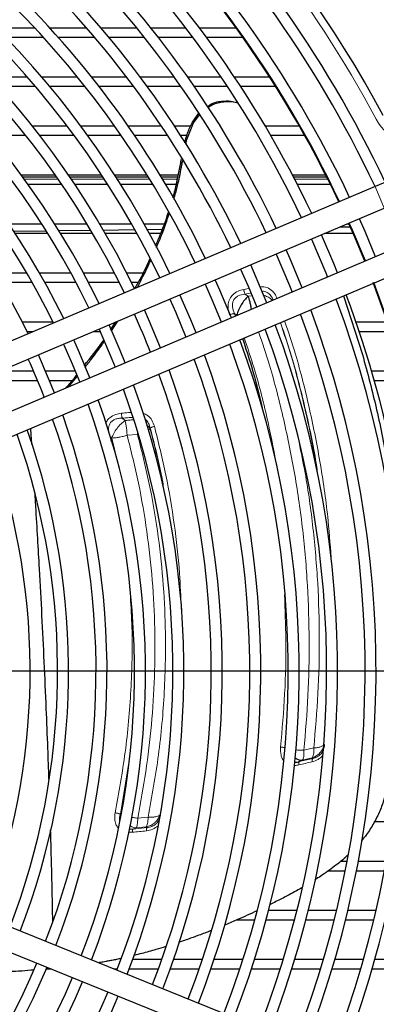
# Model space of a CAD drawing. Units: millimetres. Extents: x -73510 to 16591, y 2284 to 40680.
# Drawn here: x 1933 to 1942, y 2420 to 2446 of the extents above; entities that cross this region are included whole.
import ezdxf

# ---------------------------------------------------------------- set-up
doc = ezdxf.new("R2010")
doc.units = ezdxf.units.MM
doc.layers.add('WYMIAR', color=7, linetype='Continuous')
doc.styles.add('SLDTEXTSTYLE1', font='TXT', dxfattribs={"width": 0.605})
doc.dimstyles.new('SLDDIMSTYLE0', dxfattribs={"dimtxt": 3.5, "dimasz": 3.5, "dimexe": 0, "dimexo": 0.0625, "dimgap": 0.875, "dimtad": 1, "dimdec": 0, "dimlfac": 10, "dimrnd": 1e-09, "dimzin": 12, "dimdsep": 46, "dimtxsty": 'SLDTEXTSTYLE1', "dimsah": 1, "dimcen": 0.09, "dimadec": 0, "dimazin": 3, "dimtfac": 1, "dimtdec": 0, "dimtofl": 0, "dimtmove": 0, "dimatfit": 3, "dimfxl": 1, "dimfrac": 2, "dimtolj": 1, "dimtzin": 12, "dimarcsym": 0})

# ---------------------------------------------------------------- blocks, each defined once
blk = doc.blocks.new('*D149')
at = {"layer": 'DEFPOINTS', "color": 0}
for p in [(1947.702, 2454.224), (1964.047, 2454.224), (1918.652, 2428.924)]:
    blk.add_point(p, dxfattribs=at)
at = {"layer": 'WYMIAR', "color": 0, "lineweight": -2}
for p, q in [((1947.764, 2454.224), (1964.047, 2454.224)), ((1964.047, 2432.424), (1964.047, 2450.724)), ((1918.714, 2428.924), (1964.047, 2428.924))]:
    blk.add_line(p, q, dxfattribs=at)
at = {"layer": 'WYMIAR', "color": 0}
for points in [[(1964.63, 2450.724), (1963.464, 2450.724), (1964.047, 2454.224)], [(1963.464, 2432.424), (1964.63, 2432.424), (1964.047, 2428.924)]]:
    blk.add_solid(points, dxfattribs=at)
at = {"layer": 'WYMIAR', "color": 0, "insert": (1959.672, 2442.098), "char_height": 3.5, "attachment_point": 2, "rotation": 90, "style": 'SLDTEXTSTYLE1'}
blk.add_mtext('\\A1;253', dxfattribs=at)
blk = doc.blocks.new('*D150')
at = {"layer": 'DEFPOINTS', "color": 0}
for p in [(1918.652, 2428.924), (1964.047, 2428.924), (1947.702, 2402.224)]:
    blk.add_point(p, dxfattribs=at)
at = {"layer": 'WYMIAR', "color": 0, "lineweight": -2}
for p, q in [((1918.714, 2428.924), (1964.047, 2428.924)), ((1964.047, 2405.724), (1964.047, 2425.424)), ((1947.764, 2402.224), (1964.047, 2402.224))]:
    blk.add_line(p, q, dxfattribs=at)
at = {"layer": 'WYMIAR', "color": 0}
for points in [[(1964.63, 2425.424), (1963.464, 2425.424), (1964.047, 2428.924)], [(1963.464, 2405.724), (1964.63, 2405.724), (1964.047, 2402.224)]]:
    blk.add_solid(points, dxfattribs=at)
at = {"layer": 'WYMIAR', "color": 0, "insert": (1959.672, 2417.039), "char_height": 3.5, "attachment_point": 2, "rotation": 90, "style": 'SLDTEXTSTYLE1'}
blk.add_mtext('\\A1;267', dxfattribs=at)

msp = doc.modelspace()

# ---------------------------------------------------------------- linework, layer by layer
at = {"color": 7, "linetype": 'Continuous', "lineweight": 25}
for p, q in [((1932.140691, 2445.32424), (1933.111392, 2445.32424)), ((1933.492615, 2445.32424), (1934.430169, 2445.32424)), ((1934.799532, 2445.32424), (1935.71035, 2445.32424)), ((1936.070044, 2445.32424), (1936.958862, 2445.32424)), ((1937.310529, 2445.32424), (1938.246395, 2445.32424)), ((1933.341595, 2445.07424), (1932.384175, 2445.07424)), ((1934.644478, 2445.07424), (1933.717988, 2445.07424)), ((1935.911188, 2445.07424), (1935.009774, 2445.07424)), ((1937.148092, 2445.07424), (1936.267395, 2445.07424)), ((1938.424976, 2445.07424), (1937.496727, 2445.07424)), ((1931.979468, 2444.07424), (1932.919709, 2444.07424)), ((1933.289586, 2444.07424), (1934.20058, 2444.07424)), ((1934.559971, 2444.07424), (1935.44729, 2444.07424)), ((1935.798106, 2444.07424), (1936.665891, 2444.07424)), ((1937.009573, 2444.07424), (1937.86099, 2444.07424)), ((1938.198653, 2444.07424), (1939.099248, 2444.07424)), ((1933.134655, 2443.82424), (1932.206554, 2443.82424)), ((1934.400926, 2443.82424), (1933.500103, 2443.82424)), ((1935.635203, 2443.82424), (1934.756568, 2443.82424)), ((1936.843051, 2443.82424), (1935.982792, 2443.82424)), ((1938.028733, 2443.82424), (1937.183919, 2443.82424)), ((1939.258231, 2443.82424), (1938.363913, 2443.82424)), ((1938.117644, 2443.454282), (1938.234568, 2443.421356)), ((1938.153101, 2443.440526), (1938.290719, 2443.408143)), ((1937.136448, 2442.918604), (1937.30151, 2443.141808)), ((1937.164904, 2442.900244), (1937.32097, 2443.114128)), ((1933.049829, 2442.82424), (1933.935406, 2442.82424)), ((1934.285239, 2442.82424), (1935.150006, 2442.82424)), ((1935.492293, 2442.82424), (1936.339854, 2442.82424)), ((1936.675852, 2442.82424), (1937.091118, 2442.82424)), ((1936.99698, 2442.473312), (1937.164904, 2442.900244)), ((1938.986659, 2442.82424), (1939.858074, 2442.82424)), ((1932.890559, 2442.57424), (1931.990432, 2442.57424)), ((1934.121789, 2442.57424), (1933.245543, 2442.57424)), ((1935.324944, 2442.57424), (1934.468176, 2442.57424)), ((1936.50486, 2442.57424), (1935.664254, 2442.57424)), ((1936.994182, 2442.57424), (1936.838254, 2442.57424)), ((1936.945635, 2442.385735), (1936.968472, 2442.492698)), ((1936.968233, 2442.351636), (1936.99698, 2442.473312)), ((1939.999346, 2442.57424), (1939.133152, 2442.57424)), ((1932.771811, 2441.57424), (1933.633081, 2441.57424)), ((1933.67491, 2441.51424), (1932.815727, 2441.51424)), ((1933.973762, 2441.57424), (1934.816915, 2441.57424)), ((1934.856179, 2441.51424), (1934.01482, 2441.51424)), ((1935.15102, 2441.57424), (1935.979168, 2441.57424)), ((1936.016202, 2441.51424), (1935.189616, 2441.51424)), ((1936.307785, 2441.57424), (1936.77423, 2441.57424)), ((1936.76184, 2441.51424), (1936.344235, 2441.51424)), ((1939.684356, 2441.57424), (1940.531444, 2441.57424)), ((1940.561738, 2441.51424), (1939.715712, 2441.51424)), ((1942.345391, 2441.507998), (1941.793004, 2441.273758)), ((1941.793004, 2441.273758), (1928.43894, 2435.610962)), ((1933.805437, 2441.32424), (1932.9527, 2441.32424)), ((1934.97877, 2441.32424), (1934.14296, 2441.32424)), ((1936.131885, 2441.32424), (1935.310139, 2441.32424)), ((1936.722603, 2441.32424), (1936.458102, 2441.32424)), ((1940.656484, 2441.32424), (1939.813762, 2441.32424)), ((1928.67318, 2435.058575), (1942.027244, 2440.721371)), ((1932.453644, 2440.32424), (1933.291706, 2440.32424)), ((1932.567469, 2440.138482), (1933.397429, 2440.148478)), ((1933.623641, 2440.32424), (1934.446122, 2440.32424)), ((1933.724246, 2440.152415), (1934.524352, 2440.162051)), ((1934.772397, 2440.32424), (1935.58196, 2440.32424)), ((1934.848229, 2440.165952), (1935.650975, 2440.17562)), ((1935.903509, 2440.32424), (1936.417227, 2440.32424)), ((1935.963992, 2440.17939), (1936.366237, 2440.184235)), ((1940.905421, 2440.245661), (1941.142962, 2440.248884)), ((1941.090726, 2440.32424), (1941.126108, 2440.32424)), ((1933.449895, 2440.07424), (1932.619602, 2440.07424)), ((1934.594723, 2440.07424), (1933.77895, 2440.07424)), ((1935.722195, 2440.07424), (1934.918495, 2440.07424)), ((1936.326176, 2440.07424), (1936.041544, 2440.07424)), ((1941.23609, 2440.07424), (1940.501174, 2440.07424)), ((1942.437164, 2439.754693), (1929.0831, 2434.091897)), ((1929.31734, 2433.53951), (1942.671404, 2439.202306)), ((1932.093012, 2439.07424), (1932.908978, 2439.07424)), ((1933.23258, 2439.07424), (1934.035358, 2439.07424)), ((1934.35417, 2439.07424), (1935.146009, 2439.07424)), ((1935.460818, 2439.07424), (1935.882195, 2439.07424)), ((1933.052776, 2438.82424), (1932.24384, 2438.82424)), ((1934.170459, 2438.82424), (1933.373767, 2438.82424)), ((1935.273503, 2438.82424), (1934.486995, 2438.82424)), ((1935.754279, 2438.82424), (1935.586308, 2438.82424)), ((1940.985783, 2438.487518), (1941.471364, 2436.993365)), ((1938.208707, 2438.037613), (1938.230112, 2437.970691)), ((1938.269199, 2437.999816), (1938.318163, 2438.008029)), ((1932.797795, 2437.82424), (1933.581893, 2437.82424)), ((1935.04964, 2437.622), (1935.184468, 2437.82424)), ((1941.304335, 2437.82424), (1942.099784, 2437.82424)), ((1933.068762, 2437.57424), (1932.924533, 2437.57424)), ((1934.783079, 2437.57424), (1934.605648, 2437.57424)), ((1942.182289, 2437.57424), (1941.389381, 2437.57424)), ((1932.315882, 2436.57424), (1933.082413, 2436.57424)), ((1933.387493, 2436.57424), (1934.146742, 2436.57424)), ((1933.972863, 2436.165403), (1934.200862, 2436.430254)), ((1941.702912, 2436.57424), (1942.486592, 2436.57424)), ((1933.189399, 2436.32424), (1932.427729, 2436.32424)), ((1934.068873, 2436.32424), (1933.49266, 2436.32424)), ((1942.556346, 2436.32424), (1941.774751, 2436.32424)), ((1942.242639, 2425.07424), (1941.772026, 2425.07424)), ((1940.916503, 2424.07424), (1941.082287, 2424.07424)), ((1941.36724, 2424.07424), (1942.07916, 2424.07424)), ((1941.033524, 2423.82424), (1940.590582, 2423.82424)), ((1942.032233, 2423.82424), (1941.319016, 2423.82424)), ((1942.252151, 2418.449073), (1930.497169, 2423.203314)), ((1930.272205, 2422.647084), (1942.027187, 2417.892844)), ((1939.081016, 2422.82424), (1939.803479, 2422.82424)), ((1940.092099, 2422.82424), (1940.812802, 2422.82424)), ((1941.10076, 2422.82424), (1941.819904, 2422.82424)), ((1938.724584, 2422.57424), (1938.26296, 2422.57424)), ((1939.739222, 2422.57424), (1939.014781, 2422.57424)), ((1940.751119, 2422.57424), (1940.028601, 2422.57424)), ((1941.760592, 2422.57424), (1941.039775, 2422.57424)), ((1935.614934, 2421.57424), (1936.358849, 2421.57424)), ((1936.655573, 2421.57424), (1937.395453, 2421.57424)), ((1937.690678, 2421.57424), (1938.427067, 2421.57424)), ((1938.720991, 2421.57424), (1939.454338, 2421.57424)), ((1939.747124, 2421.57424), (1940.477803, 2421.57424)), ((1940.769587, 2421.57424), (1941.497912, 2421.57424)), ((1941.78881, 2421.57424), (1942.569998, 2421.57424)), ((1933.39191, 2421.325899), (1933.520366, 2421.333383)), ((1933.542971, 2421.32424), (1933.408856, 2421.32424)), ((1935.221692, 2421.32424), (1935.143227, 2421.32424)), ((1936.26884, 2421.32424), (1935.521573, 2421.32424)), ((1937.309733, 2421.32424), (1936.566836, 2421.32424)), ((1938.345228, 2421.32424), (1937.606106, 2421.32424)), ((1939.376028, 2421.32424), (1938.640193, 2421.32424)), ((1940.402718, 2421.32424), (1939.669764, 2421.32424)), ((1941.425787, 2421.32424), (1940.695373, 2421.32424)), ((1942.500743, 2421.32424), (1941.717487, 2421.32424))]:
    msp.add_line(p, q, dxfattribs=at)
at = {"color": 7, "linetype": 'Continuous', "lineweight": 18}
for p, q in [((1938.117644, 2443.454282), (1938.153062, 2443.440541)), ((1937.136448, 2442.918604), (1937.164904, 2442.900244)), ((1936.968472, 2442.492698), (1936.99698, 2442.473312)), ((1932.85208, 2441.46424), (1933.709543, 2441.46424)), ((1934.048816, 2441.46424), (1934.888696, 2441.46424)), ((1935.221582, 2441.46424), (1936.046879, 2441.46424)), ((1936.374428, 2441.46424), (1936.751514, 2441.46424)), ((1939.741698, 2441.46424), (1940.586846, 2441.46424)), ((1942.027244, 2440.721371), (1941.793004, 2441.273758)), ((1938.443277, 2438.652186), (1938.562878, 2438.674425)), ((1938.611579, 2438.555378), (1938.473034, 2438.529626)), ((1938.473034, 2438.529626), (1938.557786, 2438.476834)), ((1938.557786, 2438.476834), (1938.63757, 2438.491844)), ((1938.269188, 2437.99981), (1938.208707, 2438.037613)), ((1933.905906, 2436.137612), (1933.906341, 2436.137195)), ((1935.03585, 2434.898424), (1935.065135, 2434.773861)), ((1935.083093, 2434.861183), (1935.03585, 2434.898424)), ((1935.735727, 2434.953609), (1935.471046, 2434.932383)), ((1935.732396, 2434.998473), (1935.735732, 2434.953627)), ((1936.008585, 2435.064132), (1936.057817, 2435.097748)), ((1935.083093, 2434.861183), (1935.21353, 2434.301044)), ((1940.229321, 2426.961377), (1939.977683, 2426.904617)), ((1940.496137, 2427.052308), (1940.506918, 2427.040845)), ((1939.860072, 2426.613123), (1940.202571, 2426.690936)), ((1940.186312, 2426.70678), (1939.93579, 2426.649765)), ((1940.202571, 2426.690936), (1940.186312, 2426.70678)), ((1935.517328, 2426.587175), (1935.300494, 2425.27068)), ((1936.309673, 2425.255695), (1936.338604, 2425.430335)), ((1935.742015, 2425.171828), (1936.004985, 2425.198452)), ((1935.619142, 2424.893653), (1935.977965, 2424.929743)), ((1935.697255, 2424.922335), (1935.619142, 2424.893653)), ((1935.697255, 2424.922335), (1935.958315, 2424.948578)), ((1935.958315, 2424.948578), (1935.977965, 2424.929743)), ((1935.604584, 2424.812568), (1935.503742, 2424.815604))]:
    msp.add_line(p, q, dxfattribs=at)
at = {"color": 7, "linetype": 'Continuous', "lineweight": 25, "flags": 128}
for points in [[(1941.803859, 2439.48614), (1941.53704, 2440.126544), (1941.393939, 2440.452818)], [(1941.5304, 2439.37018), (1941.251005, 2440.03982), (1941.126108, 2440.32424)], [(1940.16926, 2439.933492), (1940.535411, 2439.075212), (1940.57918, 2438.966814)], [(1940.837774, 2439.07424), (1940.739428, 2439.315889), (1940.427089, 2440.042824)], [(1939.934602, 2438.693481), (1939.625694, 2439.431699), (1939.524682, 2439.660159)], [(1939.26685, 2439.550825), (1939.608857, 2438.752057), (1939.67677, 2438.584147)], [(1938.364426, 2439.168151), (1938.555403, 2438.731784), (1938.774346, 2438.201474)], [(1939.032183, 2438.31081), (1938.941975, 2438.533389), (1938.622263, 2439.277487)], [(1938.129748, 2437.928132), (1937.835799, 2438.632851), (1937.719828, 2438.894809)], [(1937.461986, 2438.785472), (1937.632241, 2438.398116), (1937.869735, 2437.82424)], [(1936.559529, 2438.402784), (1936.709955, 2438.062074), (1936.969449, 2437.436107)], [(1937.227296, 2437.545447), (1937.091983, 2437.878169), (1936.817376, 2438.512124)], [(1936.324825, 2437.162754), (1936.045379, 2437.835179), (1935.914905, 2438.129431)], [(1934.754553, 2437.637383), (1935.084171, 2436.871009), (1935.164473, 2436.670706)], [(1935.422332, 2436.780051), (1935.294414, 2437.096203), (1935.012412, 2437.746729)], [(1933.852027, 2437.254667), (1934.045996, 2436.814681), (1934.261947, 2436.287989)], [(1934.519814, 2436.397338), (1934.254362, 2437.038848), (1934.109894, 2437.364016)]]:
    msp.add_lwpolyline(points, dxfattribs=at)
at = {"color": 7, "linetype": 'Continuous', "lineweight": 25}
for radius, start, end in [(30, 28.161556, 87.134016), (29.28, 25.1813588, 67.3923337), (29, 25.2026298, 67.3866653), (28.296978, 25.2578937, 67.3719389), (28, 25.2820733, 67.3654958), (28.016978, 25.2806771, 67.3658678), (27.246978, 25.345748, 67.3743583), (26.966978, 25.3703322, 67.3419784), (26.266978, 25.4340879, 67.324991), (25.986978, 25.4605528, 67.3179397), (25.286978, 25.5292817, 67.2996284), (25.006978, 25.5578517, 67.2920169), (24.306978, 25.6321594, 67.2517716), (24.026978, 25.6630961, 67.2639792), (23.326978, 25.7436908, 67.2425098), (23.046978, 25.7773011, 67.2335569), (22.346978, 25.8650163, 67.2101929), (22.066978, 25.9016626, 67.2004322), (21.366978, 25.9974859, 67.1749112), (21.086978, 26.037599, 67.1642284), (20.386978, 26.1427096, 67.1362372), (20.106978, 26.1868062, 67.124495), (19.406978, 26.3026237, 67.093657), (28.016978, 21.9056832, 24.0530985), (28, 338.593286, 20.7059159), (28.016978, 338.5929139, 20.6927925), (26.966978, 338.6168033, 20.5884495), (27.246978, 338.6102528, 20.6130337), (30, 298.161556, 17.7972257), (22.066978, 21.6161266, 24.3426551), (25.986978, 338.640842, 20.4982289), (26.266978, 338.6337907, 20.5246938), (25.006978, 338.6667648, 20.40093), (25.286978, 338.6591533, 20.4295), (24.026978, 338.6948025, 20.2956856), (24.306978, 338.6482264, 20.3266223), (19.406978, 21.4292291, 24.5295526), (23.326978, 338.7162719, 20.2150909), (19.126978, 21.4065307, 24.5522511), (23.046978, 338.7252248, 20.1814806), (22.066978, 338.7583495, 20.0571191), (22.346978, 338.7485888, 20.0937654), (21.366978, 338.7838705, 19.9612958), (21.086978, 338.7945534, 19.9211827), (20.106978, 338.8342867, 19.7719755), (20.386978, 338.8676045, 19.8160721), (19.406978, 338.8651248, 19.656158), (19.126978, 338.8780921, 19.6074533), (18.146978, 338.9266294, 19.3998053), (18.426978, 338.9122347, 19.496531), (17.446978, 338.9646378, 19.2823321), (19.126978, 296.3513284, 337.0806896), (19.406978, 296.3026237, 337.093657), (20.106978, 296.1868062, 337.124495), (20.386978, 296.1427096, 337.1362372), (21.086978, 296.037599, 337.1642284), (21.366978, 295.9974859, 337.1749112)]:
    msp.add_arc((1915.551902, 2428.92424), radius, start, end, dxfattribs=at)
at = {"color": 7, "linetype": 'Continuous', "lineweight": 18}
for centre, radius, start, end in [((1915.551902, 2428.92424), 29.8, 28.161556, 67.5857837), ((1942.882132, 2443.554979), 1.2, 208.161556, 292.9793909)]:
    msp.add_arc(centre, radius, start, end, dxfattribs=at)
at = {"color": 7, "linetype": 'Continuous', "lineweight": 25}
for points, knots in [([(1937.517734, 2443.311857), (1937.534717, 2443.324863), (1937.639581, 2443.405166), (1937.853374, 2443.460846), (1938.039263, 2443.456229), (1938.117644, 2443.454282)], [0, 0, 0, 0, 0.100531855, 0.620731529, 1, 1, 1, 1]), ([(1937.532649, 2443.287739), (1937.548476, 2443.300272), (1937.642848, 2443.375007), (1937.860287, 2443.442481), (1938.055483, 2443.441178), (1938.153101, 2443.440526)], [0, 0, 0, 0, 0.091509987, 0.545664054, 1, 1, 1, 1]), ([(1936.968472, 2442.492698), (1936.98314, 2442.541456), (1937.012429, 2442.63882), (1937.067995, 2442.781535), (1937.113587, 2442.872827), (1937.136448, 2442.918604)], [0, 0, 0, 0, 0.3333930365, 0.6657407185, 1, 1, 1, 1]), ([(1936.63706, 2440.996493), (1936.656796, 2441.059218), (1936.743564, 2441.334989), (1936.791385, 2441.670036), (1936.849275, 2441.93545), (1936.859712, 2441.983305)], [0, 0, 0, 0, 0.194418546, 0.854752824, 1, 1, 1, 1]), ([(1936.662695, 2440.954126), (1936.67063, 2440.980016), (1936.709717, 2441.107531), (1936.784702, 2441.397259), (1936.843435, 2441.701527), (1936.879243, 2441.901875), (1936.88594, 2441.939347)], [0, 0, 0, 0, 0.080236591, 0.395189087, 0.88687791, 1, 1, 1, 1]), ([(1936.19546, 2439.759298), (1936.23342, 2439.847523), (1936.352075, 2440.123299), (1936.461731, 2440.413496), (1936.523019, 2440.617765), (1936.525689, 2440.626666)], [0, 0, 0, 0, 0.310300114, 0.969946217, 1, 1, 1, 1]), ([(1936.217469, 2439.719353), (1936.248874, 2439.79259), (1936.335277, 2439.994087), (1936.445765, 2440.284208), (1936.519032, 2440.502753), (1936.54797, 2440.589069)], [0, 0, 0, 0, 0.256773202, 0.706454613, 1, 1, 1, 1]), ([(1935.671113, 2438.677768), (1935.715819, 2438.754601), (1935.85694, 2438.997137), (1935.973192, 2439.252752), (1936.052616, 2439.427391)], [0, 0, 0, 0, 0.316792182, 1, 1, 1, 1]), ([(1935.732006, 2438.70359), (1935.780217, 2438.794713), (1935.872079, 2438.968345), (1935.984415, 2439.197168), (1936.047335, 2439.335261), (1936.071553, 2439.388412)], [0, 0, 0, 0, 0.404525354, 0.770804253, 1, 1, 1, 1]), ([(1938.557783, 2438.476805), (1938.525836, 2438.445559), (1938.461943, 2438.383071), (1938.37521, 2438.25747), (1938.304957, 2438.123618), (1938.281109, 2438.041098), (1938.269185, 2437.999836)], [0, 0, 0, 0, 0.250009386, 0.500001931, 0.749992501, 1, 1, 1, 1]), ([(1938.642408, 2438.145525), (1938.639163, 2438.165458), (1938.630458, 2438.21893), (1938.610912, 2438.305049), (1938.585642, 2438.398842), (1938.567075, 2438.450816), (1938.557791, 2438.476804)], [0, 0, 0, 0, 0.1653556319, 0.4436005869, 0.7217838877, 1, 1, 1, 1]), ([(1935.066877, 2437.5839), (1935.101483, 2437.634396), (1935.159217, 2437.718638), (1935.212523, 2437.805746), (1935.233877, 2437.840641)], [0, 0, 0, 0, 0.599406335, 1, 1, 1, 1]), ([(1938.413669, 2437.396812), (1938.49173, 2437.161702), (1938.68656, 2436.574898), (1938.831014, 2435.978453), (1938.91759, 2435.62098)], [0, 0, 0, 0, 0.40066241, 1, 1, 1, 1]), ([(1934.374224, 2436.711893), (1934.543312, 2436.914394), (1934.716169, 2437.121408), (1934.865225, 2437.345373), (1934.868474, 2437.350255)], [0, 0, 0, 0, 0.978200955, 1, 1, 1, 1]), ([(1934.393314, 2436.665051), (1934.454417, 2436.740557), (1934.625458, 2436.951917), (1934.78312, 2437.173338), (1934.884458, 2437.315658)], [0, 0, 0, 0, 0.357241609, 1, 1, 1, 1]), ([(1941.471364, 2436.993365), (1941.597564, 2436.524198), (1941.850148, 2435.585176), (1942.126409, 2434.165006), (1942.243542, 2433.215827), (1942.302061, 2432.741618)], [0, 0, 0, 0, 0.33318488, 0.666859059, 1, 1, 1, 1]), ([(1933.905906, 2436.137612), (1933.974617, 2436.213146), (1934.071557, 2436.319714), (1934.158882, 2436.434095), (1934.184312, 2436.467403)], [0, 0, 0, 0, 0.708791176, 1, 1, 1, 1]), ([(1933.006644, 2435.103961), (1933.006872, 2435.100513), (1933.010908, 2435.039581), (1933.019821, 2434.903358), (1933.02857, 2434.770597), (1933.033529, 2434.695335)], [0, 0, 0, 0, 0.02532047, 0.447455686, 1, 1, 1, 1]), ([(1933.111261, 2433.491494), (1933.118966, 2433.367815), (1933.143719, 2432.970466), (1933.183054, 2432.314288), (1933.236237, 2431.386149), (1933.292977, 2430.333401), (1933.351336, 2429.144363), (1933.401014, 2428.016928), (1933.440561, 2427.021735), (1933.461367, 2426.427522), (1933.470585, 2426.164237)], [0, 0, 0, 0, 0.04905466, 0.157600649, 0.261323373, 0.420727803, 0.582560558, 0.746986524, 0.887894338, 1, 1, 1, 1]), ([(1939.743007, 2426.599849), (1939.753373, 2426.599148), (1939.79168, 2426.596557), (1939.831227, 2426.606136), (1939.860072, 2426.613123)], [0, 0, 0, 0, 0.270603632, 1, 1, 1, 1]), ([(1939.750105, 2426.712299), (1939.777191, 2426.69431), (1939.840034, 2426.652574), (1939.901065, 2426.650783), (1939.93579, 2426.649765)], [0, 0, 0, 0, 0.431022262, 1, 1, 1, 1]), ([(1942.164479, 2426.23726), (1942.118814, 2426.020732), (1942.050449, 2425.696572), (1941.884351, 2425.273598), (1941.722695, 2424.968244), (1941.571949, 2424.740758), (1941.468675, 2424.62372), (1941.443413, 2424.595092)], [0, 0, 0, 0, 0.376121164, 0.563085658, 0.75128863, 0.939162467, 1, 1, 1, 1]), ([(1933.512028, 2424.873088), (1933.519056, 2424.631227), (1933.530172, 2424.248675), (1933.543022, 2423.734847), (1933.55227, 2423.324487), (1933.560173, 2422.924186), (1933.565045, 2422.659655), (1933.566934, 2422.530775), (1933.56695, 2422.529661)], [0, 0, 0, 0, 0.302358569, 0.47823975, 0.653982423, 0.829400626, 0.998525711, 1, 1, 1, 1]), ([(1941.095861, 2424.23033), (1941.075738, 2424.210678), (1940.970601, 2424.108004), (1940.854172, 2424.01812), (1940.760027, 2423.94544)], [0, 0, 0, 0, 0.191394539, 1, 1, 1, 1]), ([(1940.760027, 2423.94544), (1940.644778, 2423.859183), (1940.482186, 2423.737494), (1940.310169, 2423.631881), (1940.260082, 2423.601129)], [0, 0, 0, 0, 0.708824838, 1, 1, 1, 1]), ([(1939.924839, 2423.398494), (1939.802011, 2423.329056), (1939.583601, 2423.205584), (1939.311442, 2423.066902), (1939.163306, 2422.994642), (1939.11378, 2422.970484)], [0, 0, 0, 0, 0.461036993, 0.819810631, 1, 1, 1, 1]), ([(1938.780083, 2422.809315), (1938.69833, 2422.770824), (1938.535469, 2422.694147), (1938.269507, 2422.576485), (1938.072184, 2422.490621), (1937.955836, 2422.443549), (1937.942178, 2422.438023)], [0, 0, 0, 0, 0.295937577, 0.589539754, 0.951816339, 1, 1, 1, 1]), ([(1937.626875, 2422.310343), (1937.531524, 2422.273296), (1937.353106, 2422.203975), (1937.072169, 2422.101024), (1936.885697, 2422.037923), (1936.783658, 2422.003393)], [0, 0, 0, 0, 0.34199962, 0.639935317, 1, 1, 1, 1]), ([(1936.461905, 2421.899131), (1936.459859, 2421.898475), (1936.374638, 2421.871157), (1936.169189, 2421.810838), (1935.900525, 2421.734764), (1935.714167, 2421.688848), (1935.648867, 2421.672759)], [0, 0, 0, 0, 0.007636629, 0.318114875, 0.761066496, 1, 1, 1, 1]), ([(1935.313514, 2421.594648), (1935.295558, 2421.590545), (1935.238653, 2421.577542), (1935.161973, 2421.562045), (1935.085631, 2421.546692), (1935.015773, 2421.533082), (1934.91767, 2421.514688), (1934.82286, 2421.49724), (1934.760501, 2421.487214), (1934.746025, 2421.484886)], [0, 0, 0, 0, 0.095678165, 0.303214828, 0.406091712, 0.49991345, 0.672562133, 0.923991529, 1, 1, 1, 1]), ([(1932.314379, 2421.275767), (1932.366225, 2421.274154), (1932.626781, 2421.26605), (1932.887583, 2421.289725), (1933.09649, 2421.308689)], [0, 0, 0, 0, 0.198981357, 1, 1, 1, 1])]:
    msp.add_open_spline(points, degree=3, knots=knots, dxfattribs=at)
at = {"color": 7, "linetype": 'Continuous', "lineweight": 18}
for points, knots in [([(1938.083464, 2438.002512), (1938.070788, 2438.045053), (1938.043559, 2438.136432), (1938.043128, 2438.281807), (1938.0836, 2438.413872), (1938.1693, 2438.528314), (1938.290843, 2438.613674), (1938.39465, 2438.639901), (1938.443277, 2438.652186)], [0, 0, 0, 0, 0.156496162, 0.336162272, 0.499667574, 0.624920077, 0.824300328, 1, 1, 1, 1]), ([(1938.473025, 2438.529651), (1938.470063, 2438.538101), (1938.464062, 2438.55522), (1938.455809, 2438.586182), (1938.448544, 2438.61914), (1938.445018, 2438.641265), (1938.443277, 2438.652186)], [0, 0, 0, 0, 0.246808196, 0.5, 0.753191804, 1, 1, 1, 1]), ([(1938.863787, 2438.717931), (1938.896237, 2438.720017), (1938.984444, 2438.725687), (1939.118806, 2438.666729), (1939.235079, 2438.558905), (1939.277192, 2438.465568), (1939.296455, 2438.422875)], [0, 0, 0, 0, 0.170106656, 0.462389421, 0.754089433, 1, 1, 1, 1]), ([(1938.473025, 2438.529651), (1938.414075, 2438.520657), (1938.327213, 2438.507405), (1938.231632, 2438.441473), (1938.180413, 2438.374675), (1938.155367, 2438.293842), (1938.153353, 2438.176408), (1938.186347, 2438.09368), (1938.208707, 2438.037613)], [0, 0, 0, 0, 0.2561349087, 0.3774119783, 0.495598683, 0.6152947791, 0.7392750998, 1, 1, 1, 1]), ([(1939.193118, 2438.379054), (1939.181542, 2438.408502), (1939.153976, 2438.478627), (1939.085064, 2438.549982), (1939.010831, 2438.588736), (1938.956752, 2438.60669), (1938.922267, 2438.602273), (1938.908269, 2438.60048)], [0, 0, 0, 0, 0.238115177, 0.56702434, 0.730388627, 0.89056155, 1, 1, 1, 1]), ([(1939.172838, 2438.370455), (1939.164031, 2438.381058), (1939.133895, 2438.417344), (1939.05625, 2438.46585), (1938.981328, 2438.490817), (1938.945249, 2438.50284)], [0, 0, 0, 0, 0.1763140976, 0.6033506157, 1, 1, 1, 1]), ([(1938.208707, 2438.037613), (1938.199842, 2438.036238), (1938.181861, 2438.033448), (1938.149861, 2438.025381), (1938.116261, 2438.015062), (1938.094294, 2438.006656), (1938.083464, 2438.002512)], [0, 0, 0, 0, 0.246498649, 0.5, 0.753501351, 1, 1, 1, 1]), ([(1940.322221, 2433.933937), (1940.314208, 2433.99371), (1940.242735, 2434.526867), (1940.027922, 2435.529822), (1939.727097, 2436.763903), (1939.475494, 2437.516238), (1939.378593, 2437.805988)], [0, 0, 0, 0, 0.0458683292, 0.40912994, 0.7724357295, 1, 1, 1, 1]), ([(1940.351138, 2433.80038), (1940.336397, 2433.91066), (1940.258371, 2434.494408), (1940.033911, 2435.547007), (1939.730825, 2436.775495), (1939.4796, 2437.522713), (1939.38364, 2437.808128)], [0, 0, 0, 0, 0.081794392, 0.432963948, 0.783408494, 1, 1, 1, 1]), ([(1939.485963, 2437.851519), (1939.580086, 2437.569751), (1939.828945, 2436.824758), (1940.134882, 2435.597448), (1940.412773, 2434.177844), (1940.59761, 2432.871593), (1940.656325, 2432.039018), (1940.681491, 2431.682172)], [0, 0, 0, 0, 0.139355091, 0.368453606, 0.597952473, 0.827680298, 1, 1, 1, 1]), ([(1938.457827, 2437.415537), (1938.543641, 2437.157424), (1938.779689, 2436.447436), (1939.065312, 2435.32403), (1939.22755, 2434.457904), (1939.303378, 2434.053094)], [0, 0, 0, 0, 0.233266886, 0.641643143, 1, 1, 1, 1]), ([(1938.822777, 2437.570294), (1938.917256, 2437.288184), (1939.165428, 2436.547154), (1939.47429, 2435.328939), (1939.760145, 2433.924239), (1939.959863, 2432.514656), (1940.080769, 2431.103861), (1940.12392, 2429.695529), (1940.097161, 2428.292304), (1940.01752, 2427.367306), (1939.977683, 2426.904617)], [0, 0, 0, 0, 0.0807127083, 0.2120111398, 0.343405957, 0.4748138604, 0.6060083812, 0.7372495043, 0.8685707369, 1, 1, 1, 1]), ([(1934.923342, 2435.225643), (1934.93354, 2435.251931), (1934.956402, 2435.310868), (1935.04207, 2435.398738), (1935.16952, 2435.471526), (1935.27658, 2435.48749), (1935.327423, 2435.495071)], [0, 0, 0, 0, 0.163321088, 0.366164362, 0.698992535, 1, 1, 1, 1]), ([(1935.327423, 2435.495071), (1935.38655, 2435.499859), (1935.469516, 2435.506577), (1935.552391, 2435.513441), (1935.576203, 2435.515413)], [0, 0, 0, 0, 0.712671791, 1, 1, 1, 1]), ([(1935.327423, 2435.495071), (1935.32809, 2435.483967), (1935.329441, 2435.461468), (1935.333125, 2435.427813), (1935.337773, 2435.396117), (1935.341539, 2435.378528), (1935.343398, 2435.369847)], [0, 0, 0, 0, 0.246775655, 0.499999999, 0.753224343, 1, 1, 1, 1]), ([(1935.621378, 2435.392159), (1935.587928, 2435.389442), (1935.495327, 2435.38192), (1935.402623, 2435.374555), (1935.343405, 2435.36985)], [0, 0, 0, 0, 0.361217823, 1, 1, 1, 1]), ([(1935.876044, 2435.494921), (1935.91729, 2435.478145), (1936.009582, 2435.440608), (1936.112041, 2435.318305), (1936.14892, 2435.214657), (1936.167423, 2435.162653)], [0, 0, 0, 0, 0.287051267, 0.642295082, 1, 1, 1, 1]), ([(1935.343398, 2435.369847), (1935.312986, 2435.369354), (1935.25325, 2435.368385), (1935.167238, 2435.34661), (1935.091775, 2435.3052), (1935.034437, 2435.241991), (1935.002816, 2435.162421), (1934.991586, 2435.043784), (1935.017965, 2434.957157), (1935.03585, 2434.898424)], [0, 0, 0, 0, 0.130551748, 0.256427929, 0.377150105, 0.495025612, 0.614702588, 0.738774054, 1, 1, 1, 1]), ([(1935.419527, 2435.309883), (1935.384469, 2435.282999), (1935.312264, 2435.227629), (1935.21005, 2435.109428), (1935.146285, 2435.00919), (1935.115341, 2434.945878), (1935.097925, 2434.905922), (1935.089295, 2434.87989), (1935.083093, 2434.861183)], [0, 0, 0, 0, 0.2425440735, 0.4995425967, 0.75654112, 0.8343069197, 0.8809233902, 1, 1, 1, 1]), ([(1935.343405, 2435.36985), (1935.356087, 2435.359852), (1935.381459, 2435.339849), (1935.406838, 2435.319876), (1935.419533, 2435.309887)], [0, 0, 0, 0, 0.499828086, 1, 1, 1, 1]), ([(1935.471053, 2434.932418), (1935.468858, 2434.96585), (1935.46504, 2435.024012), (1935.457732, 2435.090661), (1935.453374, 2435.123957), (1935.447578, 2435.166146), (1935.437522, 2435.230818), (1935.425473, 2435.283758), (1935.419527, 2435.309883)], [0, 0, 0, 0, 0.246657175, 0.429114406, 0.49286523, 0.500171243, 0.753342881, 1, 1, 1, 1]), ([(1935.419533, 2435.309887), (1935.463488, 2435.313607), (1935.537351, 2435.319859), (1935.611163, 2435.326194), (1935.641049, 2435.328759)], [0, 0, 0, 0, 0.595100112, 1, 1, 1, 1]), ([(1936.061431, 2435.113791), (1936.049192, 2435.155418), (1936.024749, 2435.23855), (1935.971381, 2435.315846), (1935.933257, 2435.340532), (1935.930756, 2435.342151)], [0, 0, 0, 0, 0.4837692217, 0.9661408756, 1, 1, 1, 1]), ([(1935.973113, 2435.19591), (1935.981558, 2435.18955), (1936.019515, 2435.160966), (1936.041063, 2435.125401), (1936.057817, 2435.097748)], [0, 0, 0, 0, 0.222484495, 1, 1, 1, 1]), ([(1936.061422, 2435.113786), (1936.066342, 2435.117651), (1936.076346, 2435.125507), (1936.101557, 2435.138445), (1936.132264, 2435.151286), (1936.15583, 2435.158905), (1936.167423, 2435.162653)], [0, 0, 0, 0, 0.2459599282, 0.5, 0.7540400718, 1, 1, 1, 1]), ([(1936.167423, 2435.162653), (1936.26987, 2434.748721), (1936.474472, 2433.922038), (1936.680796, 2432.668964), (1936.811601, 2431.527435), (1936.839243, 2430.80615), (1936.850917, 2430.501522)], [0, 0, 0, 0, 0.268540358, 0.536313935, 0.804166755, 1, 1, 1, 1]), ([(1935.083093, 2434.861183), (1935.110835, 2434.862946), (1935.164734, 2434.866372), (1935.263176, 2434.8819), (1935.366636, 2434.903492), (1935.436369, 2434.922809), (1935.471053, 2434.932418)], [0, 0, 0, 0, 0.257344958, 0.499998471, 0.751306888, 1, 1, 1, 1]), ([(1935.471053, 2434.932418), (1935.572587, 2434.525541), (1935.775744, 2433.711436), (1935.984334, 2432.475404), (1936.12322, 2431.236575), (1936.186597, 2429.999273), (1936.178502, 2428.770323), (1936.099663, 2427.554664), (1935.960106, 2426.351653), (1935.814755, 2425.565411), (1935.741998, 2425.171847)], [0, 0, 0, 0, 0.1246814561, 0.2494711483, 0.3746226458, 0.4999202112, 0.6250537776, 0.749949919, 0.8748339489, 1, 1, 1, 1]), ([(1936.004978, 2425.19847), (1936.101216, 2425.724212), (1936.293538, 2426.774857), (1936.43744, 2428.390957), (1936.463839, 2429.889391), (1936.393475, 2431.262359), (1936.254322, 2432.499649), (1936.043593, 2433.734361), (1935.838296, 2434.547427), (1935.735732, 2434.953627)], [0, 0, 0, 0, 0.1667920556, 0.3333176156, 0.5000893435, 0.6251920447, 0.7503459327, 0.8752752222, 1, 1, 1, 1]), ([(1936.367926, 2433.729205), (1936.360628, 2433.773042), (1936.284149, 2434.232401), (1936.165312, 2434.686754), (1936.057817, 2435.097748)], [0, 0, 0, 0, 0.095430331, 1, 1, 1, 1]), ([(1936.057824, 2435.097752), (1936.058422, 2435.100423), (1936.059616, 2435.105761), (1936.060826, 2435.111115), (1936.061431, 2435.113791)], [0, 0, 0, 0, 0.500243473, 1, 1, 1, 1]), ([(1936.416202, 2433.508737), (1936.396076, 2433.630992), (1936.307401, 2434.169632), (1936.168667, 2434.702141), (1936.061422, 2435.113786)], [0, 0, 0, 0, 0.226968574, 1, 1, 1, 1]), ([(1940.229321, 2426.961377), (1940.270345, 2427.424008), (1940.352361, 2428.348938), (1940.382703, 2429.751947), (1940.343242, 2431.159651), (1940.219656, 2432.56852), (1940.059505, 2433.765211), (1939.907649, 2434.489666), (1939.853794, 2434.74659)], [0, 0, 0, 0, 0.180340451, 0.360551506, 0.540628671, 0.720589691, 0.90090834, 1, 1, 1, 1]), ([(1939.383968, 2426.978755), (1939.423171, 2427.433992), (1939.501522, 2428.343827), (1939.532901, 2429.645465), (1939.498097, 2430.490733), (1939.482324, 2430.873802)], [0, 0, 0, 0, 0.353828399, 0.707159951, 1, 1, 1, 1]), ([(1935.166443, 2425.307602), (1935.2593, 2425.821303), (1935.444983, 2426.848521), (1935.582048, 2428.430565), (1935.616988, 2429.754378), (1935.568965, 2430.551957), (1935.553396, 2430.810527)], [0, 0, 0, 0, 0.287292001, 0.57448155, 0.862050076, 1, 1, 1, 1]), ([(1939.457511, 2426.645669), (1939.446759, 2426.659904), (1939.417159, 2426.699093), (1939.381448, 2426.80998), (1939.38296, 2426.911264), (1939.383968, 2426.978755)], [0, 0, 0, 0, 0.159901476, 0.440206194, 1, 1, 1, 1]), ([(1939.482187, 2426.97094), (1939.474359, 2426.972546), (1939.454292, 2426.976662), (1939.420045, 2426.97959), (1939.395862, 2426.97903), (1939.383968, 2426.978755)], [0, 0, 0, 0, 0.245322245, 0.628806692, 1, 1, 1, 1]), ([(1939.977683, 2426.904617), (1939.941604, 2426.903424), (1939.871727, 2426.901111), (1939.798309, 2426.909397), (1939.762797, 2426.913404)], [0, 0, 0, 0, 0.516313612, 1, 1, 1, 1]), ([(1939.93579, 2426.649765), (1939.943672, 2426.660607), (1939.959643, 2426.682575), (1939.973476, 2426.738462), (1939.981332, 2426.811041), (1939.979014, 2426.870481), (1939.977683, 2426.904617)], [0, 0, 0, 0, 0.246796448, 0.500035293, 0.712868278, 1, 1, 1, 1]), ([(1940.186312, 2426.70678), (1940.22327, 2426.721741), (1940.298584, 2426.752227), (1940.391885, 2426.834344), (1940.463331, 2426.935959), (1940.485338, 2427.014008), (1940.496137, 2427.052308)], [0, 0, 0, 0, 0.245356415, 0.5, 0.754643585, 1, 1, 1, 1]), ([(1940.229321, 2426.961377), (1940.230602, 2426.927286), (1940.232831, 2426.86793), (1940.224709, 2426.795438), (1940.210569, 2426.739604), (1940.194328, 2426.717627), (1940.186312, 2426.70678)], [0, 0, 0, 0, 0.287158297, 0.499964729, 0.753197223, 1, 1, 1, 1]), ([(1940.202571, 2426.690936), (1940.242534, 2426.70353), (1940.312486, 2426.725575), (1940.381474, 2426.777366), (1940.441661, 2426.839014), (1940.485497, 2426.922884), (1940.49978, 2427.001534), (1940.506918, 2427.040845)], [0, 0, 0, 0, 0.251799626, 0.440760156, 0.501167126, 0.750675715, 1, 1, 1, 1]), ([(1940.496137, 2427.052308), (1940.485278, 2427.040385), (1940.464116, 2427.017149), (1940.402784, 2426.990102), (1940.325413, 2426.969922), (1940.261402, 2426.96423), (1940.229321, 2426.961377)], [0, 0, 0, 0, 0.25654942, 0.499998764, 0.749410217, 1, 1, 1, 1]), ([(1939.860072, 2426.613123), (1939.857454, 2426.609562), (1939.852153, 2426.602348), (1939.847222, 2426.583092), (1939.844682, 2426.558952), (1939.845384, 2426.539477), (1939.845731, 2426.529861)], [0, 0, 0, 0, 0.246871761, 0.500000001, 0.753128241, 1, 1, 1, 1]), ([(1940.187728, 2426.607789), (1940.130782, 2426.594757), (1940.016909, 2426.568697), (1939.902784, 2426.542805), (1939.845731, 2426.529861)], [0, 0, 0, 0, 0.500079392, 1, 1, 1, 1]), ([(1939.93579, 2426.649765), (1939.934161, 2426.648514), (1939.927056, 2426.643058), (1939.901003, 2426.632797), (1939.878109, 2426.623287), (1939.864883, 2426.616909), (1939.861647, 2426.614363), (1939.860072, 2426.613123)], [0, 0, 0, 0, 0.114366952, 0.498914928, 0.764893831, 0.885545946, 1, 1, 1, 1]), ([(1940.202571, 2426.690936), (1940.199896, 2426.687372), (1940.194478, 2426.680153), (1940.1894, 2426.66092), (1940.186742, 2426.636822), (1940.187402, 2426.617386), (1940.187728, 2426.607789)], [0, 0, 0, 0, 0.246880525, 0.499999701, 0.753118876, 1, 1, 1, 1]), ([(1940.456233, 2426.763975), (1940.418861, 2426.728615), (1940.339995, 2426.653995), (1940.240221, 2426.623718), (1940.187728, 2426.607789)], [0, 0, 0, 0, 0.4738777677, 1, 1, 1, 1]), ([(1939.845731, 2426.529861), (1939.811044, 2426.521864), (1939.774514, 2426.513441), (1939.739518, 2426.516424), (1939.737752, 2426.516574)], [0, 0, 0, 0, 0.94954073, 1, 1, 1, 1]), ([(1935.251135, 2424.919639), (1935.246495, 2424.923562), (1935.215268, 2424.94996), (1935.176355, 2425.026974), (1935.145651, 2425.154831), (1935.159145, 2425.253981), (1935.166443, 2425.307602)], [0, 0, 0, 0, 0.044274217, 0.297966653, 0.620331979, 1, 1, 1, 1]), ([(1935.300494, 2425.27068), (1935.291242, 2425.275189), (1935.272455, 2425.284345), (1935.238232, 2425.295378), (1935.201982, 2425.303756), (1935.178169, 2425.306333), (1935.166443, 2425.307602)], [0, 0, 0, 0, 0.246219394, 0.5, 0.753780606, 1, 1, 1, 1]), ([(1935.300494, 2425.27068), (1935.284478, 2425.218116), (1935.265674, 2425.156401), (1935.277458, 2425.096982), (1935.279205, 2425.088172)], [0, 0, 0, 0, 0.85172304, 1, 1, 1, 1]), ([(1935.741998, 2425.171847), (1935.706177, 2425.174996), (1935.651646, 2425.179789), (1935.597055, 2425.192578), (1935.578324, 2425.196966)], [0, 0, 0, 0, 0.656884274, 1, 1, 1, 1]), ([(1935.697255, 2424.922335), (1935.703518, 2424.932353), (1935.716208, 2424.952649), (1935.730086, 2425.009908), (1935.739555, 2425.082842), (1935.74119, 2425.142434), (1935.741998, 2425.171847)], [0, 0, 0, 0, 0.246787815, 0.5, 0.753212185, 1, 1, 1, 1]), ([(1935.958315, 2424.948578), (1935.996836, 2424.958949), (1936.075355, 2424.980088), (1936.178441, 2425.050702), (1936.262334, 2425.143525), (1936.294093, 2425.218777), (1936.309673, 2425.255695)], [0, 0, 0, 0, 0.245296582, 0.499999974, 0.754703366, 1, 1, 1, 1]), ([(1936.004978, 2425.19847), (1936.004127, 2425.169034), (1936.002401, 2425.109396), (1935.992518, 2425.036366), (1935.978052, 2424.979001), (1935.964837, 2424.958632), (1935.958315, 2424.948578)], [0, 0, 0, 0, 0.246785544, 0.500000012, 0.753214481, 1, 1, 1, 1]), ([(1935.977957, 2424.929734), (1936.020328, 2424.937784), (1936.094505, 2424.951876), (1936.170252, 2424.996458), (1936.237381, 2425.052297), (1936.287306, 2425.130634), (1936.308769, 2425.207459), (1936.319406, 2425.245531)], [0, 0, 0, 0, 0.251823306, 0.440851881, 0.501807574, 0.753108661, 1, 1, 1, 1]), ([(1936.309673, 2425.255695), (1936.295286, 2425.245025), (1936.266988, 2425.224038), (1936.195534, 2425.204694), (1936.108469, 2425.194267), (1936.039843, 2425.197054), (1936.004978, 2425.19847)], [0, 0, 0, 0, 0.254203316, 0.499999952, 0.745980876, 1, 1, 1, 1]), ([(1935.518436, 2424.890737), (1935.522311, 2424.890151), (1935.554989, 2424.885207), (1935.589087, 2424.889696), (1935.619142, 2424.893653)], [0, 0, 0, 0, 0.118597818, 1, 1, 1, 1]), ([(1935.537781, 2424.989658), (1935.555015, 2424.975846), (1935.606153, 2424.934864), (1935.660935, 2424.92733), (1935.697255, 2424.922335)], [0, 0, 0, 0, 0.337007273, 1, 1, 1, 1]), ([(1935.619142, 2424.893653), (1935.617123, 2424.890382), (1935.613036, 2424.883759), (1935.608545, 2424.865172), (1935.60545, 2424.84151), (1935.60487, 2424.822135), (1935.604584, 2424.812568)], [0, 0, 0, 0, 0.246896345, 0.5, 0.753103655, 1, 1, 1, 1]), ([(1935.962471, 2424.848441), (1935.902891, 2424.842379), (1935.783755, 2424.830257), (1935.664299, 2424.818463), (1935.604584, 2424.812568)], [0, 0, 0, 0, 0.500103887, 1, 1, 1, 1]), ([(1936.25887, 2424.97883), (1936.215235, 2424.945581), (1936.126109, 2424.87767), (1936.017769, 2424.858319), (1935.962471, 2424.848441)], [0, 0, 0, 0, 0.489589088, 1, 1, 1, 1]), ([(1935.977965, 2424.929743), (1935.975824, 2424.926456), (1935.971488, 2424.919798), (1935.966714, 2424.901154), (1935.963415, 2424.877433), (1935.962783, 2424.858025), (1935.962471, 2424.848441)], [0, 0, 0, 0, 0.246890493, 0.5, 0.753109507, 1, 1, 1, 1])]:
    msp.add_open_spline(points, degree=3, knots=knots, dxfattribs=at)

# ---------------------------------------------------------------- dimensions: what is measured, and where the dimension line sits
at = {"layer": 'WYMIAR'}
for base, p1, p2, picture, middle in [((1964.046949, 2454.22424), (1918.651902, 2428.92424), (1947.701902, 2454.22424), '*D149', (1964.046949, 2442.098372)), ((1964.046949, 2428.92424), (1947.701902, 2402.22424), (1918.651902, 2428.92424), '*D150', (1964.046949, 2417.038847))]:
    dim = msp.add_linear_dim(base=base, p1=p1, p2=p2, angle=90, dimstyle='SLDDIMSTYLE0', dxfattribs=at)
    dim.commit()
    dim.dimension.update_dxf_attribs({"geometry": picture, "text_midpoint": middle, "dimtype": 160})

doc.saveas('drawing.dxf')
